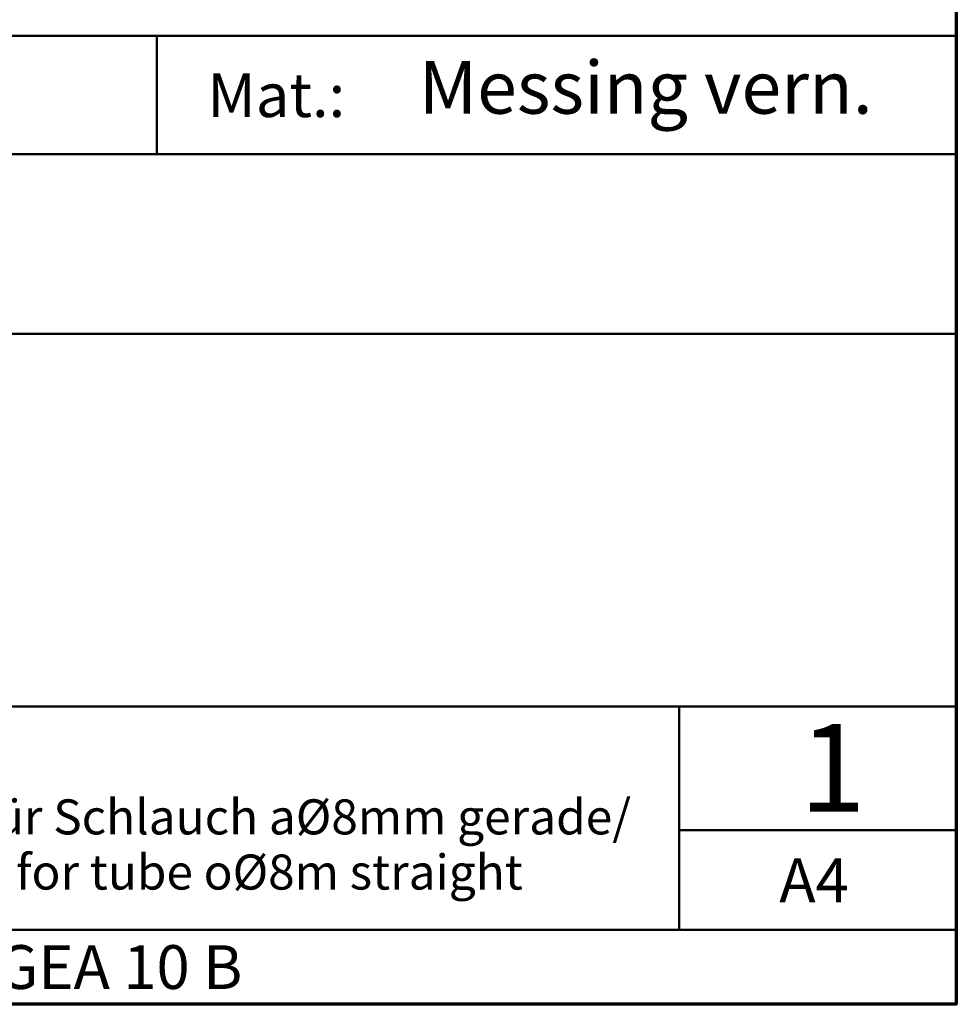
# Model space of a CAD drawing. Units: millimetres. Extents: x 0 to 105, y 0 to 149.
# Drawn here: x 73 to 100, y 5 to 33 of the extents above; entities that cross this region are included whole.
import ezdxf
from ezdxf.enums import TextEntityAlignment as Align

# ---------------------------------------------------------------- set-up
doc = ezdxf.new("R2010")
doc.units = ezdxf.units.MM
doc.header["$LTSCALE"] = 0.5
for name, color, linetype, lineweight in [('Rahmen (ISO)', 7, 'Continuous', 70), ('Symbol (ISO)', 7, 'Continuous', 25), ('Titel (ISO)', 7, 'Continuous', 50)]:
    doc.layers.add(name, color=color, linetype=linetype, lineweight=lineweight)
doc.styles.add('Notiztext (DIN)', font='arial.ttf')
doc.styles.add('Textstil101', font='txt')
doc.styles.add('Textstil102', font='txt')
doc.styles.add('Textstil104', font='arial.ttf')
doc.styles.add('Textstil89', font='txt')
doc.styles.add('Textstil91', font='txt')
doc.styles.add('Textstil99', font='txt')

# ---------------------------------------------------------------- blocks, each defined once
blk = doc.blocks.new('Ränder Standardrahmen')
at = {"layer": 'Rahmen (ISO)', "flags": 128}
blk.add_lwpolyline([(10, 10), (10, 287), (200, 287), (200, 10), (10, 10)], dxfattribs=at)
blk = doc.blocks.new('Schriftfelder perma_schriftfeld')
at = {"layer": 'Titel (ISO)'}
for p, q in [((327.513, 169.338), (137.513, 169.338)), ((281.913, 169.338), (281.913, 162.588)), ((327.513, 114.088), (327.513, 169.338)), ((236.313, 162.588), (327.513, 162.588)), ((137.513, 152.338), (327.513, 152.338)), ((192.113, 131.088), (327.513, 131.088)), ((311.713, 118.338), (311.713, 131.088)), ((311.713, 124.02), (327.513, 124.02)), ((236.313, 118.338), (327.513, 118.338)), ((236.313, 118.338), (311.713, 118.338)), ((137.513, 114.088), (327.513, 114.088))]:
    blk.add_line(p, q, dxfattribs=at)
at = {"layer": 'Titel (ISO)', "insert": (288.722, 165.963), "char_height": 2.5, "width": 8.8981, "attachment_point": 5, "style": 'Notiztext (DIN)'}
blk.add_mtext('\\fArial|b1|i0;\\H2.5000;Mat.:', dxfattribs=at)
at = {"layer": 'Titel (ISO)'}
for tag, p, height, style in [('Maßstab_001', (258.319, 164.879), 3, 'Textstil101'), ('Material_001', (296.857, 164.904), 3, 'Textstil101'), ('Artikelnummer_neu_001', (156.584, 158.861), 3.5, 'Textstil89'), ('Artikelnummer_alt_001', (154.909, 153.796), 2.5, 'Textstil91'), ('Kontroll_Datum_001', (205.441, 140.825), 1.8, 'Textstil102'), ('Änderungen4_001', (148.587, 132.328), 1.8, 'Textstil102'), ('Status4_001', (140.325, 132.313), 1.8, 'Textstil102'), ('Datum4_001', (172.441, 132.325), 1.8, 'Textstil102'), ('Blattnummer_001', (318.571, 125.08), 5, 'Textstil104'), ('Status3_001', (140.325, 128.063), 1.8, 'Textstil102'), ('Änderungen3_001', (147.475, 128.063), 1.8, 'Textstil102'), ('Datum3_001', (172.441, 128.075), 1.8, 'Textstil102'), ('Änderungen2_001', (151.542, 123.814), 1.8, 'Textstil102'), ('Status2_001', (140.325, 123.813), 1.8, 'Textstil102'), ('Datum2_001', (172.441, 123.825), 1.8, 'Textstil102'), ('Projekt_001', (194.596, 120.771), 4, 'Textstil99'), ('Blattgröße_001', (317.415, 119.911), 2.5, 'Notiztext (DIN)'), ('Änderungen1_001', (151.209, 119.812), 1.8, 'Textstil102'), ('Status1_001', (140.325, 119.563), 1.8, 'Textstil102'), ('Datum1_001', (172.441, 119.575), 1.8, 'Textstil102'), ('Ers._für_001', (209.2, 114.963), 2.5, 'Textstil91'), ('Zeichnungsnummer_001', (267.502, 114.963), 2.5, 'Textstil91')]:
    blk.add_attdef(tag, p, '', height=height, dxfattribs=dict(at, style=style))
for tag, height, style, p in [('Status8', 1.8, 'Textstil102', (141.263, 150.213)), ('Änderungen8', 1.8, 'Textstil102', (158.626, 150.213)), ('Datum8', 1.8, 'Textstil102', (177.313, 150.213)), ('Name8', 1.8, 'Textstil102', (187.363, 150.213)), ('Änderungen7', 1.8, 'Textstil102', (158.626, 145.963)), ('Status7', 1.8, 'Textstil102', (141.263, 145.963)), ('Datum7', 1.8, 'Textstil102', (177.313, 145.963)), ('Name7', 1.8, 'Textstil102', (187.363, 145.963)), ('Änderungen6', 1.8, 'Textstil102', (158.626, 141.713)), ('Status6', 1.8, 'Textstil102', (141.263, 141.713)), ('Datum6', 1.8, 'Textstil102', (177.313, 141.713)), ('Name6', 1.8, 'Textstil102', (187.363, 141.713)), ('Änderungen5', 1.8, 'Textstil102', (158.626, 137.463)), ('Status5', 1.8, 'Textstil102', (141.263, 137.463)), ('Datum5', 1.8, 'Textstil102', (177.313, 137.463)), ('Name5', 1.8, 'Textstil102', (187.363, 137.463)), ('Benennung', 4, 'Textstil99', (274.013, 122.738))]:
    blk.add_attdef(tag, text='', height=height, dxfattribs=dict(at, style=style)).set_placement(p, align=Align.MIDDLE_CENTER)

msp = doc.modelspace()

# ---------------------------------------------------------------- block references
at = {"xscale": 0.5, "yscale": 0.5, "zscale": 0.5}
msp.add_blockref('Ränder Standardrahmen', (0, 0), dxfattribs=at)
ref = msp.add_blockref('Schriftfelder perma_schriftfeld', (-63.756, -52.044), dxfattribs=dict(xscale=0.5, yscale=0.5, zscale=0.5))
ref.add_attrib('Blattgröße_001', 'A4', (94.951, 7.911), dxfattribs={"layer": 'Titel (ISO)', "height": 1.25, "style": 'Notiztext (DIN)'})
ref.add_attrib('Blattnummer_001', '1', (95.529, 10.496), dxfattribs={"layer": 'Titel (ISO)', "height": 2.5, "style": 'Textstil104'})
ref.add_attrib('Material_001', 'Messing vern.', (84.672, 30.408), dxfattribs={"layer": 'Titel (ISO)', "height": 1.5, "style": 'Textstil101'})
ref.add_attrib('Zeichnungsnummer_001', 'AN GEA 10 B', (69.994, 5.437), dxfattribs={"layer": 'Titel (ISO)', "height": 1.25, "style": 'Textstil91'})

# ---------------------------------------------------------------- texts
at = {"layer": 'Symbol (ISO)', "insert": (73.393, 10.847), "char_height": 1, "width": 36.57089, "attachment_point": 2, "line_spacing_factor": 0.944221, "style": 'Notiztext (DIN)'}
msp.add_mtext('{\\fArial|b1|i0;\\H1.0000;Schlauchanschluss G1/4i für Schlauch aØ8mm gerade/\\P\\fArial|b1|i1;\\H1.0000;Tube connector G1/4i for tube oØ8m straight}', dxfattribs=at)

doc.saveas('drawing.dxf')
